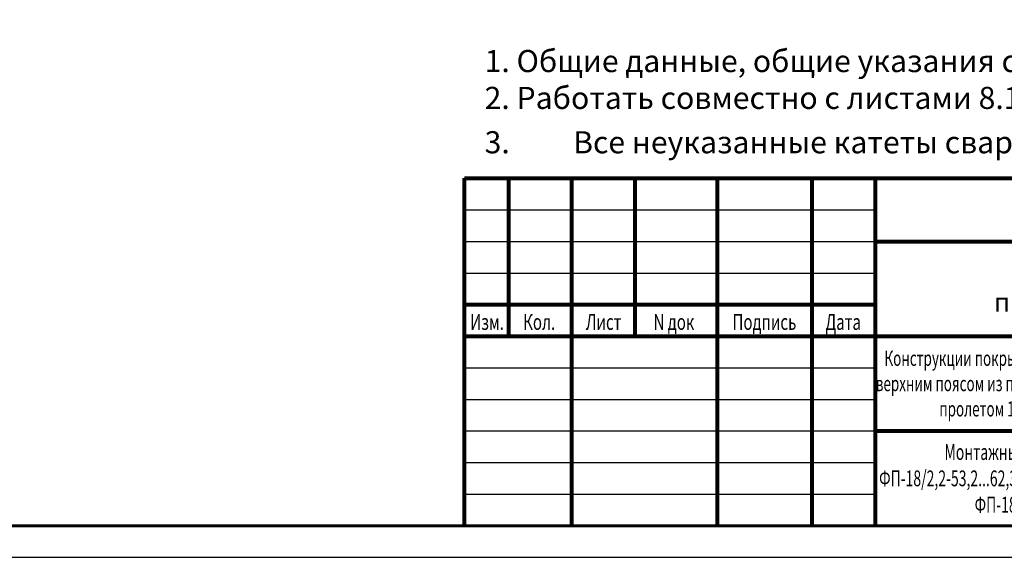
# Model space of a CAD drawing. Units: millimetres. Extents: x 648872 to 1288213, y -1287502 to -855035.
# Drawn here: x 1156755 to 1158312, y -1090647 to -1089795 of the extents above; entities that cross this region are included whole.
import ezdxf
from ezdxf.enums import TextEntityAlignment as Align

# ---------------------------------------------------------------- set-up
doc = ezdxf.new("R2010")
doc.units = ezdxf.units.MM
for name, color, linetype, lineweight in [('КЖ-00-0-Рамка-С25', 7, 'Continuous', 25), ('КЖ-00-0-Рамка-С60', 7, 'Continuous', 60), ('КЖ-00-0-ШТАМП-1Текст', 7, 'Continuous', 30), ('Размеры', 133, 'Continuous', 30), ('РАМКА', 55, 'Continuous', 60), ('Текст', 213, 'Continuous', 30)]:
    doc.layers.add(name, color=color, linetype=linetype, lineweight=lineweight)
doc.styles.add('simplex', font='simplex.shx', dxfattribs={"width": 0.75, "oblique": 15})
doc.styles.add('SPDS', font='simplex.shx', dxfattribs={"width": 0.7, "oblique": 15})
doc.styles.add('МИП_ГОСТ', font='MIPGOST.SHX', dxfattribs={"width": 1.1, "oblique": 15})

# ---------------------------------------------------------------- blocks, each defined once
blk = doc.blocks.new('*U9')
at = {"layer": 'КЖ-00-0-Рамка-С25', "linetype": 'Continuous', "lineweight": 25}
blk.add_lwpolyline([(-297, 0), (0, 0), (0, 420), (-297, 420), (-297, 0)], dxfattribs=at)
at = {"layer": 'КЖ-00-0-Рамка-С60', "linetype": 'Continuous', "lineweight": 60, "ltscale": 100}
blk.add_line((-190, 5), (-5, 5), dxfattribs=at)
at = {"layer": 'КЖ-00-0-Рамка-С60', "linetype": 'Continuous', "lineweight": 60}
blk.add_lwpolyline([(-277, 5), (-5, 5), (-5, 415), (-277, 415), (-277, 5)], dxfattribs=at)
at = {"layer": 'КЖ-00-0-ШТАМП-1Текст', "lineweight": 30, "style": 'МИП_ГОСТ', "width": 0.8, "flags": 8}
blk.add_attdef('FORMAT', (-19.5, 1.25), '', height=2.5, dxfattribs=at)
blk = doc.blocks.new('*U2139')
at = {"layer": 'РАМКА', "lineweight": 80}
for p, q in [((0, 0), (9250, 0)), ((0, -2750), (0, 0)), ((350, -1250), (350, 0)), ((850, -2750), (850, 0)), ((1350, -1250), (1350, 0)), ((2000, -2750), (2000, 0)), ((2750, -2750), (2750, 0)), ((3250, -2750), (3250, 0)), ((3250, -500), (9250, -500)), ((0, -1000), (3250, -1000)), ((0, -1250), (9250, -1250)), ((3250, -2000), (9250, -2000))]:
    blk.add_line(p, q, dxfattribs=at)
at = {"layer": 'РАМКА', "lineweight": 30}
for p, q in [((0, -250), (3250, -250)), ((0, -500), (3250, -500)), ((0, -750), (3250, -750)), ((0, -1500), (3250, -1500)), ((0, -1750), (3250, -1750)), ((0, -2000), (3250, -2000)), ((0, -2250), (3250, -2250)), ((0, -2500), (3250, -2500))]:
    blk.add_line(p, q, dxfattribs=at)
at = {"layer": 'Текст', "style": 'SPDS', "oblique": 15, "width": 0.7}
for s, p in [('Изм.', (178.7, -1200)), ('Кол.', (590.7, -1200)), ('Лист', (1100.5, -1200)), ('N док', (1656.6, -1200)), ('Подпись', (2372.4, -1200)), ('Дата', (2995.5, -1200))]:
    blk.add_text(s, height=125, dxfattribs=at).set_placement(p, align=Align.CENTER)
at = {"layer": 'Текст', "ltscale": 100, "attachment_point": 5, "style": 'SPDS'}
for s, insert, char_height, width in [('Универсальная система покрытия\\Pпроизводственно-складского комплекса', (6250, -875), 150, 6000), ('{\\W0.65;\\T0.88;Конструкции покрытия из замкнутых гнутосварных профилей с верхним поясом из прокатного двутавра. Подстропильные фермы пролетом 18м и 12м для повышенной нагрузки.}', (5000, -1625), 120, 3500)]:
    blk.add_mtext(s, dxfattribs=dict(at, insert=insert, char_height=char_height, width=width))

msp = doc.modelspace()

# ---------------------------------------------------------------- block references
at = {"layer": 'КЖ-00-0-ШТАМП-1Текст', "xscale": 10, "yscale": 10, "zscale": 10}
msp.add_blockref('*U9', (1159358.4425, -1090646.5017), dxfattribs=at)
at = {"layer": 'Размеры', "xscale": 0.2, "yscale": 0.2, "zscale": 0.2}
msp.add_blockref('*U2139', (1157458.4425, -1090046.5017), dxfattribs=at)

# ---------------------------------------------------------------- texts
at = {"layer": 'Текст', "ltscale": 100}
for s, insert, char_height, width, attachment_point, style in [('1. Общие данные, общие указания см. л. 1.\\P2. Работать совместно с листами 8.1-9.5.\\P{\\A1;3.^IВсе неуказанные катеты сварных швов - 1,2*t\\H0.7x;\\S^ min;\\H1.42857x; .}', (1157490.3731, -1090018.9334), 35, 1850, 7, 'simplex'), ('{\\W0.65;\\T0.9;Монтажные стыки верхнего пояса для ферм ФП-18/2,2-53,2...62,3, ФП-18/2,5-71,5, и нижнего пояса для ферм ФП-18/2,2-48,8, ФП-18/2,5-44,7...53,2}', (1158458.4425, -1090521.5017), 25, 697.171418, 5, 'SPDS')]:
    msp.add_mtext(s, dxfattribs=dict(at, insert=insert, char_height=char_height, width=width, attachment_point=attachment_point, style=style))

doc.saveas('drawing.dxf')
